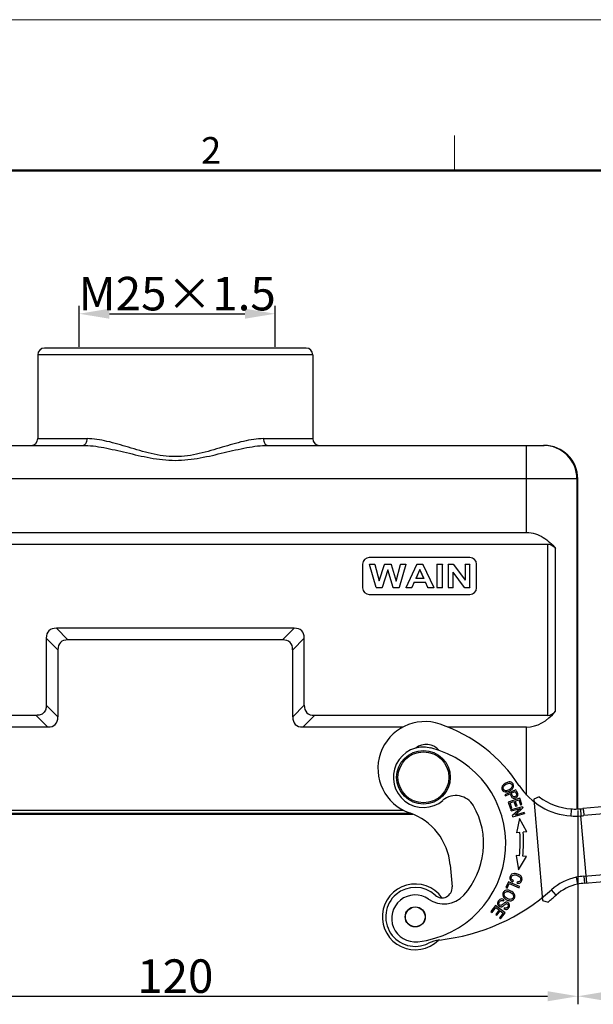
# Model space of a CAD drawing. Units: millimetres. Extents: x 1592 to 2037, y 610 to 925.
# Drawn here: x 1676 to 1761, y 778 to 925 of the extents above; entities that cross this region are included whole.
import ezdxf

# ---------------------------------------------------------------- set-up
doc = ezdxf.new("R2010")
doc.units = ezdxf.units.MM
doc.header["$LTSCALE"] = 65.395
doc.header["$PDMODE"] = 3
doc.header["$PDSIZE"] = 8
doc.layers.get('0').update_dxf_attribs({"linetype": 'CONTINUOUS', "lineweight": 30})
doc.layers.get('Defpoints').update_dxf_attribs({"linetype": 'CONTINUOUS'})
doc.layers.add('Dim', color=3, linetype='CONTINUOUS', lineweight=15)
doc.layers.add('图框', color=7, linetype='CONTINUOUS', lineweight=20)
doc.styles.add('Romans字体', font='romans.shx', dxfattribs={"width": 0.75})
doc.dimstyles.new('01', dxfattribs={"dimtxt": 5, "dimasz": 4.5, "dimexe": 1.2, "dimexo": 0.2, "dimgap": 0.5, "dimtad": 1, "dimdec": 1, "dimdsep": 46, "dimtxsty": 'Romans字体', "dimcen": 0, "dimclrd": 1, "dimclre": 6, "dimclrt": 4, "dimazin": 2, "dimtfac": 1, "dimtdec": 1, "dimtofl": 0, "dimtmove": 0, "dimatfit": 3, "dimfxl": 1, "dimtolj": 1, "dimtzin": 0, "dimarcsym": 0})

# ---------------------------------------------------------------- blocks, each defined once
blk = doc.blocks.new('*D8')
at = {"layer": 'Defpoints', "color": 0}
for p in [(1638.79, 807.22), (1758.79, 807.21), (1758.79, 779.29)]:
    blk.add_point(p, dxfattribs=at)
at = {"layer": 'Dim', "color": 6, "lineweight": -2}
for p, q in [((1638.79, 807.02), (1638.79, 778.09)), ((1758.79, 807.01), (1758.79, 778.09))]:
    blk.add_line(p, q, dxfattribs=at)
at = {"layer": 'Dim', "color": 1, "lineweight": -2}
blk.add_line((1643.29, 779.29), (1754.29, 779.29), dxfattribs=at)
at = {"layer": 'Dim', "color": 1}
for points in [[(1643.29, 780.04), (1643.29, 778.54), (1638.79, 779.29)], [(1754.29, 780.04), (1754.29, 778.54), (1758.79, 779.29)]]:
    blk.add_solid(points, dxfattribs=at)
at = {"layer": 'Dim', "color": 4, "insert": (1698.79, 782.29), "char_height": 5, "attachment_point": 5, "style": 'Romans字体'}
blk.add_mtext('\\A1;120', dxfattribs=at)
blk = doc.blocks.new('*D7')
at = {"layer": 'Defpoints', "color": 0}
for p in [(1781.16, 811.94), (1758.79, 807.21), (1781.16, 779.29)]:
    blk.add_point(p, dxfattribs=at)
at = {"layer": 'Dim', "color": 6, "lineweight": -2}
for p, q in [((1781.16, 811.74), (1781.16, 778.09)), ((1758.79, 807.01), (1758.79, 778.09))]:
    blk.add_line(p, q, dxfattribs=at)
at = {"layer": 'Dim', "color": 1, "lineweight": -2}
blk.add_line((1763.29, 779.29), (1776.66, 779.29), dxfattribs=at)
at = {"layer": 'Dim', "color": 1}
for points in [[(1763.29, 780.04), (1763.29, 778.54), (1758.79, 779.29)], [(1776.66, 780.04), (1776.66, 778.54), (1781.16, 779.29)]]:
    blk.add_solid(points, dxfattribs=at)
at = {"layer": 'Dim', "color": 4, "insert": (1769.98, 782.29), "char_height": 5, "attachment_point": 5, "style": 'Romans字体'}
blk.add_mtext('\\A1;22.4', dxfattribs=at)
blk = doc.blocks.new('*D11')
at = {"layer": 'Defpoints', "color": 0}
for p in [(1713.67, 881.07), (1684.47, 875.94), (1713.67, 875.94)]:
    blk.add_point(p, dxfattribs=at)
at = {"layer": 'Dim', "color": 6, "lineweight": -2}
for p, q in [((1684.47, 876.14), (1684.47, 882.27)), ((1713.67, 876.14), (1713.67, 882.27))]:
    blk.add_line(p, q, dxfattribs=at)
at = {"layer": 'Dim', "color": 1, "lineweight": -2}
blk.add_line((1688.97, 881.07), (1709.17, 881.07), dxfattribs=at)
at = {"layer": 'Dim', "color": 1}
for points in [[(1688.97, 881.82), (1688.97, 880.32), (1684.47, 881.07)], [(1709.17, 881.82), (1709.17, 880.32), (1713.67, 881.07)]]:
    blk.add_solid(points, dxfattribs=at)
at = {"layer": 'Dim', "color": 4, "insert": (1699.07, 884.07), "char_height": 5, "attachment_point": 5, "style": 'Romans字体'}
blk.add_mtext('\\A1;M25{\\fSimSun|b0|i0|c134|p2;×}1.5', dxfattribs=at)

msp = doc.modelspace()

# ---------------------------------------------------------------- linework, layer by layer
at = {"color": 7, "linetype": 'Continuous'}
for p, q in [((1718.29, 875.94), (1679.29, 875.94)), ((1678.29, 874.94), (1678.29, 862.44)), ((1719.29, 874.94), (1678.29, 874.94)), ((1719.29, 874.94), (1719.29, 862.44)), ((1678.29, 862.44), (1685.65, 862.44)), ((1711.93, 862.44), (1719.29, 862.44)), ((1643.79, 861.44), (1685, 861.44)), ((1712.57, 861.44), (1753.79, 861.44)), ((1751.17, 848.44), (1751.17, 861.44)), ((1758.79, 856.44), (1638.79, 856.44)), ((1758.67, 856.44), (1758.67, 807.2)), ((1758.79, 807.21), (1758.79, 856.44)), ((1646.41, 848.44), (1751.17, 848.44)), ((1643.25, 846.71), (1754.33, 846.71)), ((1754.33, 821.18), (1754.33, 846.71)), ((1755.48, 821.8), (1755.48, 846.08)), ((1742.71, 844.71), (1727.71, 844.71)), ((1726.71, 843.71), (1726.71, 840.21)), ((1727.71, 843.71), (1727.74, 843.69)), ((1728.56, 843.69), (1727.74, 843.69)), ((1728.72, 840.23), (1727.74, 843.69)), ((1728.58, 843.71), (1728.56, 843.69)), ((1728.56, 843.69), (1729.2, 841.24)), ((1729.2, 841.24), (1729.98, 843.69)), ((1730.45, 842.89), (1729.61, 840.23)), ((1729.96, 843.71), (1729.98, 843.69)), ((1730.95, 843.69), (1729.98, 843.69)), ((1730.45, 842.83), (1730.45, 842.89)), ((1731.29, 840.23), (1730.45, 842.89)), ((1730.96, 843.71), (1730.95, 843.69)), ((1730.95, 843.69), (1731.7, 841.2)), ((1731.7, 841.2), (1732.35, 843.69)), ((1733.16, 843.69), (1732.16, 840.23)), ((1732.33, 843.71), (1732.35, 843.69)), ((1733.16, 843.69), (1732.35, 843.69)), ((1733.18, 843.71), (1733.16, 843.69)), ((1733.21, 840.23), (1734.82, 843.69)), ((1735.24, 842.94), (1734.65, 841.58)), ((1734.68, 841.6), (1735.24, 842.89)), ((1734.81, 843.71), (1734.82, 843.69)), ((1735.69, 843.69), (1734.82, 843.69)), ((1735.24, 842.89), (1735.24, 842.94)), ((1735.84, 841.58), (1735.24, 842.94)), ((1735.24, 842.89), (1735.82, 841.6)), ((1735.7, 843.71), (1735.69, 843.69)), ((1735.69, 843.69), (1737.34, 840.23)), ((1737.79, 843.71), (1737.8, 843.69)), ((1738.61, 843.69), (1737.8, 843.69)), ((1737.8, 843.69), (1737.8, 840.23)), ((1738.63, 843.71), (1738.61, 843.69)), ((1738.61, 840.23), (1738.61, 843.69)), ((1739.44, 843.71), (1739.45, 843.69)), ((1740.25, 843.69), (1739.45, 843.69)), ((1739.45, 843.69), (1739.45, 840.23)), ((1740.26, 843.71), (1740.25, 843.69)), ((1740.25, 843.69), (1741.98, 841.32)), ((1741.96, 843.71), (1741.98, 843.69)), ((1742.72, 843.69), (1741.98, 843.69)), ((1741.98, 843.69), (1741.98, 841.32)), ((1742.74, 843.71), (1742.72, 843.69)), ((1742.72, 840.23), (1742.72, 843.69)), ((1743.71, 840.21), (1743.71, 843.71)), ((1734.68, 841.6), (1734.65, 841.58)), ((1735.84, 841.58), (1734.65, 841.58)), ((1735.82, 841.6), (1734.68, 841.6)), ((1735.82, 841.6), (1735.84, 841.58)), ((1740.2, 840.23), (1740.2, 842.55)), ((1741.91, 840.23), (1740.2, 842.55)), ((1740.22, 842.49), (1740.2, 842.55)), ((1741.96, 841.37), (1741.98, 841.32)), ((1728.72, 840.23), (1729.61, 840.23)), ((1729.2, 841.31), (1729.2, 841.24)), ((1729.62, 840.21), (1729.61, 840.23)), ((1731.28, 840.21), (1731.29, 840.23)), ((1731.29, 840.23), (1732.16, 840.23)), ((1731.69, 841.27), (1731.7, 841.2)), ((1732.17, 840.21), (1732.16, 840.23)), ((1733.19, 840.21), (1733.21, 840.23)), ((1733.21, 840.23), (1734.07, 840.23)), ((1734.41, 841.02), (1734.07, 840.23)), ((1734.08, 840.21), (1734.07, 840.23)), ((1734.41, 841.02), (1736.1, 841.02)), ((1734.42, 841.01), (1734.41, 841.02)), ((1736.09, 841.01), (1736.1, 841.02)), ((1736.46, 840.23), (1736.1, 841.02)), ((1736.45, 840.21), (1736.46, 840.23)), ((1736.46, 840.23), (1737.34, 840.23)), ((1737.37, 840.21), (1737.34, 840.23)), ((1737.8, 840.23), (1738.61, 840.23)), ((1738.63, 840.21), (1738.61, 840.23)), ((1739.45, 840.23), (1740.2, 840.23)), ((1740.22, 840.21), (1740.2, 840.23)), ((1741.9, 840.21), (1741.91, 840.23)), ((1741.91, 840.23), (1742.72, 840.23)), ((1742.74, 840.21), (1742.72, 840.23)), ((1727.71, 839.21), (1742.71, 839.21)), ((1682.79, 832.44), (1681.06, 834.18)), ((1716.52, 834.18), (1681.06, 834.18)), ((1716.52, 834.18), (1714.79, 832.44)), ((1679.56, 832.68), (1679.56, 822.68)), ((1679.56, 832.68), (1681.29, 830.94)), ((1716.29, 830.94), (1718.02, 832.68)), ((1718.02, 822.68), (1718.02, 832.68)), ((1714.79, 832.44), (1682.79, 832.44)), ((1681.29, 830.94), (1681.29, 820.94)), ((1716.29, 820.94), (1716.29, 830.94)), ((1681.29, 820.94), (1679.56, 822.68)), ((1718.02, 822.68), (1716.29, 820.94)), ((1678.06, 821.18), (1643.25, 821.18)), ((1678.06, 821.18), (1679.79, 819.44)), ((1717.79, 819.44), (1719.52, 821.18)), ((1754.33, 821.18), (1719.52, 821.18)), ((1679.79, 819.44), (1664.82, 819.44)), ((1732.76, 819.44), (1717.79, 819.44)), ((1751.17, 819.44), (1739.37, 819.44)), ((1751.17, 809.29), (1751.17, 819.44)), ((1749.58, 810.08), (1747.94, 809.34)), ((1747.94, 809.34), (1748.02, 809.17)), ((1748.02, 809.17), (1748.68, 809.47)), ((1748.71, 809.41), (1748.84, 809.13)), ((1748.88, 809.56), (1749.47, 809.82)), ((1749.63, 809.97), (1749.58, 810.08)), ((1749.74, 809.74), (1749.72, 809.78)), ((1750.13, 808.84), (1748.43, 808.22)), ((1748.43, 808.22), (1748.78, 807.26)), ((1748.69, 808.12), (1749.27, 808.33)), ((1748.98, 807.33), (1748.69, 808.12)), ((1750.57, 807.56), (1748.84, 807.09)), ((1749.27, 808.33), (1749.53, 807.62)), ((1749.47, 808.4), (1749.99, 808.59)), ((1749.73, 807.69), (1749.47, 808.4)), ((1749.53, 807.62), (1749.73, 807.69)), ((1749.99, 808.59), (1750.26, 807.83)), ((1750.46, 807.9), (1750.13, 808.84)), ((1750.26, 807.83), (1750.46, 807.9)), ((1750.57, 807.56), (1750.62, 807.38)), ((1753.03, 809.02), (1752.22, 808.69)), ((1752.22, 808.69), (1753.55, 793.56)), ((1764.14, 807.67), (1759.54, 807.27)), ((1663.39, 806.44), (1734.19, 806.44)), ((1733.94, 806.54), (1663.64, 806.54)), ((1664.79, 807.04), (1732.78, 807.04)), ((1748.78, 807.26), (1748.98, 807.33)), ((1748.88, 806.92), (1748.84, 807.09)), ((1748.88, 806.92), (1750.25, 807.29)), ((1750.25, 807.29), (1749.07, 806.22)), ((1749.12, 806.04), (1749.07, 806.22)), ((1749.12, 806.04), (1750.86, 806.52)), ((1749.45, 806.31), (1750.62, 807.38)), ((1750.81, 806.69), (1749.45, 806.31)), ((1750.81, 806.69), (1750.86, 806.52)), ((1757.79, 807.11), (1757.75, 806.18)), ((1757.79, 807.23), (1757.79, 807.11)), ((1759.18, 807.24), (1759.25, 806.19)), ((1760.13, 796.18), (1759.25, 806.19)), ((1765.28, 806.72), (1759.71, 806.23)), ((1750.09, 805.82), (1749.67, 803.66)), ((1751.21, 803.8), (1750.09, 805.82)), ((1750.15, 803.7), (1749.67, 803.66)), ((1751.21, 803.8), (1750.65, 803.75)), ((1750.09, 800.24), (1749.61, 800.3)), ((1749.61, 800.3), (1749.95, 798.13)), ((1739.76, 798.9), (1740.05, 795.6)), ((1749.95, 798.13), (1751.14, 800.11)), ((1751.14, 800.11), (1750.58, 800.18)), ((1759.71, 797.19), (1766.06, 797.75)), ((1748.46, 796.37), (1748.08, 795.49)), ((1748.28, 795.41), (1748.57, 796.1)), ((1750.11, 795.67), (1748.46, 796.37)), ((1748.57, 796.1), (1750.04, 795.48)), ((1749.07, 796.34), (1749.19, 796.52)), ((1749.77, 796.14), (1749.78, 796.34)), ((1758.55, 797.03), (1758.76, 796)), ((1759.71, 797.19), (1759.81, 796.15)), ((1759.81, 796.15), (1765.11, 796.61)), ((1748.08, 795.49), (1748.28, 795.41)), ((1750.04, 795.48), (1750.11, 795.67)), ((1755.58, 794.38), (1754.88, 795.16)), ((1747.71, 793.52), (1747.8, 793.69)), ((1753.55, 793.56), (1754.36, 793.34)), ((1746.53, 792.82), (1745.84, 791.92)), ((1745.84, 791.92), (1746.01, 791.79)), ((1746.01, 791.79), (1746.58, 792.53)), ((1747.96, 791.72), (1746.53, 792.82)), ((1747.06, 792.16), (1746.55, 791.49)), ((1746.55, 791.49), (1746.72, 791.36)), ((1746.58, 792.53), (1747.06, 792.16)), ((1746.72, 791.36), (1747.23, 792.03)), ((1747.67, 791.69), (1747.12, 790.98)), ((1747.23, 792.03), (1747.67, 791.69)), ((1747.29, 790.85), (1747.96, 791.72)), ((1747.86, 792.5), (1747.77, 792.32)), ((1747.12, 790.98), (1747.29, 790.85))]:
    msp.add_line(p, q, dxfattribs=at)
for centre, radius in [((1735.79, 811.94), 4), ((1735.79, 811.94), 3.8), ((1734.56, 791.13), 1.5), ((1734.56, 791.13), 1.47)]:
    msp.add_circle(centre, radius, dxfattribs=at)
for centre, radius, start, end in [((1679.29, 874.94), 1, 90, 180), ((1718.29, 874.94), 1, 0, 90), ((1677.29, 862.44), 1, 270, 0), ((1720.29, 862.44), 1, 180, 270), ((1753.67, 856.44), 5, 359.999, 89.9988), ((1753.79, 856.44), 5, 0.0011, 90.0011), ((1727.71, 843.71), 1, 90, 180), ((1742.71, 843.71), 1, 0, 90), ((1727.71, 840.21), 1, 180, 270), ((1742.71, 840.21), 1, 270, 0), ((1736, 813.25), 7, 71.017, 251.017), ((1730.79, 798.12), 23, 33.1281, 71.017), ((1735.79, 811.94), 4.5, 76.1478, 310.2401), ((1736.2, 814.34), 2.5, 40.1117, 128.4504), ((1733.35, 802.04), 14.7, 276.1478, 76.1478), ((1758.43, 816.16), 10, 213.1281, 266.0793), ((1740.63, 806.22), 3, 29.8279, 130.2401), ((1742.56, 806.74), 6.7, 23.503, 24.0985), ((1771.99, 819.94), 24.48, 204.0204, 204.5099), ((1733.35, 802.04), 11.4, 317.7519, 29.8279), ((1758.43, 816.16), 8.95, 232.8781, 265.9242), ((1730.79, 798.12), 9, 5, 71.017), ((1758.36, 820.18), 14.02, 267.4889, 273.6424), ((1758.36, 819.96), 12.75, 267.4618, 271.6446), ((1758.34, 820.59), 13.38, 271.6358, 273.6104), ((1758.27, 821.77), 14.55, 273.6063, 275.0029), ((1757.72, 828.92), 22.78, 273.844, 275.0017), ((1733.36, 802.26), 16.85, 353.0983, 4.9032), ((1733.36, 802.26), 17.35, 353.0983, 4.9), ((1734.56, 791.13), 4.9, 35.5264, 314.7454), ((1760.22, 789.21), 8, 102.0713, 131.8971), ((1760.22, 789.21), 6.95, 102.1552, 131.8971), ((1760.69, 785.94), 11.3, 94.9667, 100.9496), ((1760.69, 785.94), 10.25, 94.9637, 100.8905), ((1734.56, 791.13), 4.4, 47.3801, 296.4411), ((1734.55, 790.9), 3.5, 55.2206, 276.1478), ((1738.82, 797.06), 4, 235.2206, 317.7519), ((1738.55, 795.47), 1.5, 227.38, 5), ((1734.84, 817.49), 30, 276.396, 311.8971), ((1734.84, 817.49), 31.05, 308.9448, 311.8971), ((1738.74, 782.71), 5, 96.3959, 116.4103)]:
    msp.add_arc(centre, radius, start, end, dxfattribs=at)
for centre, major_axis, ratio, start_param, end_param in [((1685.56, 828.18), (-5.61, 5.61), 0.377964, -0.361367, 0.361367), ((1712.02, 828.18), (5.61, 5.61), 0.377964, -0.361367, 0.361367), ((1687.29, 826.44), (5.61, -5.61), 0.377964, 2.780226, 3.50296), ((1710.29, 826.44), (5.61, 5.61), 0.377964, -0.361367, 0.361367), ((1724.02, 827.18), (5.61, 5.61), 0.377964, -3.50296, -2.780226), ((1675.29, 825.44), (5.61, -5.61), 0.377964, -0.361367, 0.361367), ((1722.29, 825.44), (-5.61, -5.61), 0.377964, -0.361367, 0.361367), ((1751.17, 832.43), (0, 12.99), 0.57735, -3.141593, -2.529038), ((1754.33, 824.64), (0, 3.46), 0.57735, -3.141593, -2.529038)]:
    msp.add_ellipse(centre, major_axis=major_axis, ratio=ratio, start_param=start_param, end_param=end_param, dxfattribs=at)
for points, knots in [([(1685, 861.44), (1685.09, 861.44), (1685.27, 861.5), (1685.49, 861.74), (1685.62, 862.07), (1685.65, 862.32), (1685.65, 862.44)], [0, 0, 0, 0, 0.189971, 0.430059, 0.713876, 1, 1, 1, 1]), ([(1711.93, 862.44), (1711.45, 862.44), (1710.45, 862.35), (1708.39, 861.94), (1706.27, 861.31), (1704.09, 860.65), (1702.37, 860.19), (1700.6, 859.85), (1698.79, 859.72), (1696.97, 859.85), (1695.2, 860.19), (1693.49, 860.65), (1691.31, 861.31), (1689.19, 861.94), (1687.13, 862.35), (1686.13, 862.44), (1685.65, 862.44)], [0, 0, 0, 0, 0.053799, 0.111241, 0.234614, 0.299355, 0.365456, 0.432486, 0.5, 0.567513, 0.634544, 0.700645, 0.765386, 0.888759, 0.946201, 1, 1, 1, 1]), ([(1711.93, 862.44), (1711.93, 862.32), (1711.96, 862.07), (1712.09, 861.74), (1712.3, 861.5), (1712.49, 861.44), (1712.57, 861.44)], [0, 0, 0, 0, 0.286124, 0.569941, 0.810029, 1, 1, 1, 1]), ([(1685.01, 861.44), (1685.52, 861.44), (1686.57, 861.37), (1688.74, 861.02), (1690.97, 860.49), (1693.27, 859.94), (1695.06, 859.56), (1696.91, 859.28), (1698.79, 859.17), (1700.67, 859.28), (1702.51, 859.56), (1704.31, 859.94), (1706.61, 860.49), (1708.84, 861.02), (1711.01, 861.37), (1712.06, 861.44), (1712.57, 861.44)], [0, 0, 0, 0, 0.05469, 0.11266, 0.235879, 0.300204, 0.365876, 0.432611, 0.499994, 0.567384, 0.634119, 0.699791, 0.764117, 0.88734, 0.94531, 1, 1, 1, 1]), ([(1751.17, 848.44), (1751.6, 848.44), (1752.48, 848.31), (1753.65, 847.76), (1754.65, 847), (1755.22, 846.4), (1755.48, 846.08)], [0, 0, 0, 0, 0.25916, 0.512664, 0.759199, 1, 1, 1, 1]), ([(1754.33, 846.71), (1754.45, 846.71), (1754.68, 846.67), (1755.09, 846.48), (1755.34, 846.25), (1755.48, 846.08)], [0, 0, 0, 0, 0.259662, 0.51362, 1, 1, 1, 1]), ([(1679.56, 822.68), (1679.56, 822.47), (1679.51, 822.07), (1679.21, 821.52), (1678.66, 821.22), (1678.26, 821.18), (1678.06, 821.18)], [0, 0, 0, 0, 0.250679, 0.500001, 0.74932, 1, 1, 1, 1]), ([(1747.65, 810.78), (1747.55, 810.66), (1747.43, 810.42), (1747.48, 810.13), (1747.57, 809.99), (1747.59, 809.97)], [0, 0, 0, 0, 0.442647, 0.884365, 1, 1, 1, 1]), ([(1748.3, 811.19), (1748.2, 811.16), (1747.97, 811.06), (1747.75, 810.89), (1747.65, 810.78)], [0, 0, 0, 0, 0.420836, 1, 1, 1, 1]), ([(1747.67, 810.34), (1747.67, 810.4), (1747.7, 810.54), (1747.83, 810.72), (1747.97, 810.82), (1748.04, 810.87)], [0, 0, 0, 0, 0.352159, 0.715204, 1, 1, 1, 1]), ([(1748.04, 810.87), (1748.06, 810.88), (1748.19, 810.95), (1748.43, 811.06), (1748.6, 811.07), (1748.67, 811.06)], [0, 0, 0, 0, 0.079464, 0.539732, 1, 1, 1, 1]), ([(1749.11, 811.02), (1749.02, 811.14), (1748.8, 811.27), (1748.48, 811.24), (1748.33, 811.2), (1748.3, 811.19)], [0, 0, 0, 0, 0.573319, 0.919666, 1, 1, 1, 1]), ([(1749.03, 810.63), (1749.03, 810.62), (1749.02, 810.51), (1748.93, 810.36), (1748.77, 810.21), (1748.67, 810.14), (1748.63, 810.12)], [0, 0, 0, 0, 0.083591, 0.580865, 0.829254, 1, 1, 1, 1]), ([(1748.67, 811.06), (1748.82, 811.03), (1748.99, 810.91), (1749.04, 810.71), (1749.03, 810.63)], [0, 0, 0, 0, 0.631888, 1, 1, 1, 1]), ([(1749.05, 810.22), (1749.15, 810.34), (1749.27, 810.59), (1749.21, 810.88), (1749.13, 811), (1749.11, 811.02)], [0, 0, 0, 0, 0.442668, 0.88437, 1, 1, 1, 1]), ([(1747.59, 809.97), (1747.64, 809.9), (1747.8, 809.77), (1748.11, 809.73), (1748.34, 809.79), (1748.42, 809.81)], [0, 0, 0, 0, 0.326791, 0.780799, 1, 1, 1, 1]), ([(1748.04, 809.94), (1747.89, 809.96), (1747.71, 810.08), (1747.66, 810.27), (1747.67, 810.34)], [0, 0, 0, 0, 0.662758, 1, 1, 1, 1]), ([(1748.63, 810.12), (1748.61, 810.11), (1748.5, 810.04), (1748.28, 809.95), (1748.11, 809.94), (1748.04, 809.94)], [0, 0, 0, 0, 0.089924, 0.544962, 1, 1, 1, 1]), ([(1748.42, 809.81), (1748.5, 809.84), (1748.74, 809.95), (1748.95, 810.11), (1749.05, 810.22)], [0, 0, 0, 0, 0.343746, 1, 1, 1, 1]), ([(1748.84, 809.13), (1748.88, 809.05), (1748.96, 808.92), (1749.14, 808.83), (1749.32, 808.83), (1749.44, 808.87), (1749.5, 808.89)], [0, 0, 0, 0, 0.243502, 0.513695, 0.784252, 1, 1, 1, 1]), ([(1749.66, 809.34), (1749.67, 809.29), (1749.64, 809.19), (1749.44, 809.04), (1749.23, 809.01), (1749.1, 809.09), (1748.99, 809.28), (1748.93, 809.45), (1748.88, 809.56)], [0, 0, 0, 0, 0.164348, 0.327612, 0.551602, 0.663256, 0.77491, 1, 1, 1, 1]), ([(1749.47, 809.82), (1749.51, 809.72), (1749.61, 809.52), (1749.66, 809.37), (1749.66, 809.34)], [0, 0, 0, 0, 0.587544, 1, 1, 1, 1]), ([(1749.5, 808.89), (1749.51, 808.89), (1749.6, 808.93), (1749.76, 809.04), (1749.84, 809.15), (1749.86, 809.21)], [0, 0, 0, 0, 0.080293, 0.5435, 1, 1, 1, 1]), ([(1749.87, 809.4), (1749.86, 809.45), (1749.82, 809.56), (1749.76, 809.69), (1749.74, 809.74)], [0, 0, 0, 0, 0.648537, 1, 1, 1, 1]), ([(1749.86, 809.21), (1749.86, 809.21), (1749.88, 809.27), (1749.88, 809.34), (1749.87, 809.4)], [0, 0, 0, 0, 0.010554, 1, 1, 1, 1]), ([(1759.54, 807.27), (1759.55, 807.27), (1759.56, 807.24), (1759.58, 807.19), (1759.6, 807.09), (1759.62, 806.96), (1759.65, 806.79), (1759.68, 806.55), (1759.7, 806.36), (1759.71, 806.23)], [0, 0, 0, 0, 0.021574, 0.076356, 0.169629, 0.298628, 0.457478, 0.635101, 1, 1, 1, 1]), ([(1749.45, 797.59), (1749.41, 797.59), (1749.21, 797.59), (1748.97, 797.53), (1748.79, 797.35), (1748.68, 797.14), (1748.65, 796.91), (1748.72, 796.63), (1748.89, 796.44), (1749.07, 796.34)], [0, 0, 0, 0, 0.057822, 0.296852, 0.416625, 0.536399, 0.652189, 0.76798, 1, 1, 1, 1]), ([(1748.91, 796.77), (1748.86, 796.87), (1748.85, 797.07), (1749.03, 797.33), (1749.33, 797.42), (1749.72, 797.35), (1750.08, 797.18), (1750.22, 797.03), (1750.26, 796.94)], [0, 0, 0, 0, 0.2114, 0.386226, 0.561147, 0.736067, 0.871998, 1, 1, 1, 1]), ([(1749.77, 796.14), (1749.94, 796.12), (1750.24, 796.18), (1750.49, 796.51), (1750.51, 796.94), (1750.29, 797.29), (1749.88, 797.52), (1749.57, 797.58), (1749.45, 797.59)], [0, 0, 0, 0, 0.189634, 0.379669, 0.547347, 0.71534, 0.883161, 1, 1, 1, 1]), ([(1750.26, 796.94), (1750.26, 796.93), (1750.3, 796.83), (1750.3, 796.61), (1750.13, 796.37), (1749.92, 796.33), (1749.78, 796.34)], [0, 0, 0, 0, 0.020833, 0.378966, 0.689506, 1, 1, 1, 1]), ([(1747.64, 794.65), (1747.61, 794.56), (1747.59, 794.34), (1747.71, 794.04), (1747.9, 793.86), (1747.98, 793.8)], [0, 0, 0, 0, 0.304031, 0.748447, 1, 1, 1, 1]), ([(1748.39, 795.12), (1748.23, 795.13), (1747.95, 795.08), (1747.72, 794.85), (1747.65, 794.69), (1747.64, 794.65)], [0, 0, 0, 0, 0.436377, 0.871767, 1, 1, 1, 1]), ([(1747.86, 794.25), (1747.79, 794.39), (1747.8, 794.69), (1748.11, 794.92), (1748.44, 794.92), (1748.75, 794.8), (1749.04, 794.61), (1749.14, 794.47), (1749.17, 794.4)], [0, 0, 0, 0, 0.238667, 0.473652, 0.590701, 0.70775, 0.853875, 1, 1, 1, 1]), ([(1749.17, 794.4), (1749.22, 794.25), (1749.21, 794.01), (1748.96, 793.76), (1748.69, 793.72), (1748.46, 793.78), (1748.22, 793.88), (1747.99, 794.04), (1747.89, 794.17), (1747.86, 794.25)], [0, 0, 0, 0, 0.237738, 0.404219, 0.5707, 0.653841, 0.736982, 0.868491, 1, 1, 1, 1]), ([(1749.11, 794.79), (1749.03, 794.86), (1748.81, 795.01), (1748.54, 795.1), (1748.39, 795.12)], [0, 0, 0, 0, 0.444612, 1, 1, 1, 1]), ([(1749.37, 793.97), (1749.43, 794.13), (1749.42, 794.42), (1749.23, 794.68), (1749.13, 794.78), (1749.11, 794.79)], [0, 0, 0, 0, 0.597831, 0.946386, 1, 1, 1, 1]), ([(1747.48, 793.8), (1747.37, 793.81), (1747.18, 793.76), (1746.93, 793.52), (1746.8, 793.19), (1746.87, 792.9), (1747.07, 792.69), (1747.25, 792.63), (1747.35, 792.62), (1747.36, 792.62)], [0, 0, 0, 0, 0.190589, 0.381179, 0.531389, 0.681266, 0.830853, 0.981877, 1, 1, 1, 1]), ([(1747.48, 792.9), (1747.42, 792.86), (1747.32, 792.82), (1747.16, 792.87), (1747.05, 793), (1747.03, 793.11), (1747.04, 793.18)], [0, 0, 0, 0, 0.253044, 0.504165, 0.751202, 1, 1, 1, 1]), ([(1747.04, 793.18), (1747.05, 793.24), (1747.11, 793.38), (1747.29, 793.56), (1747.49, 793.61), (1747.63, 793.56), (1747.71, 793.52)], [0, 0, 0, 0, 0.228102, 0.48515, 0.742199, 1, 1, 1, 1]), ([(1747.36, 792.62), (1747.39, 792.63), (1747.47, 792.64), (1747.57, 792.68), (1747.69, 792.76), (1747.87, 792.91), (1748.04, 793.06), (1748.15, 793.11), (1748.23, 793.1), (1748.35, 793.05), (1748.43, 792.93), (1748.43, 792.77), (1748.36, 792.63), (1748.29, 792.55), (1748.26, 792.52)], [0, 0, 0, 0, 0.077532, 0.179474, 0.249996, 0.320518, 0.390884, 0.46125, 0.532361, 0.603471, 0.768042, 0.849989, 0.931936, 1, 1, 1, 1]), ([(1748.36, 793.26), (1748.3, 793.29), (1748.21, 793.32), (1748.07, 793.31), (1747.97, 793.28), (1747.86, 793.21), (1747.7, 793.08), (1747.55, 792.95), (1747.5, 792.91), (1747.48, 792.9)], [0, 0, 0, 0, 0.237915, 0.387059, 0.536204, 0.652153, 0.768102, 0.884051, 1, 1, 1, 1]), ([(1747.77, 792.32), (1747.86, 792.27), (1748.05, 792.21), (1748.32, 792.27), (1748.54, 792.49), (1748.65, 792.79), (1748.6, 793.05), (1748.46, 793.2), (1748.37, 793.25), (1748.36, 793.26)], [0, 0, 0, 0, 0.170372, 0.340028, 0.508712, 0.662804, 0.816896, 0.971678, 1, 1, 1, 1]), ([(1747.98, 793.8), (1748.04, 793.76), (1748.25, 793.63), (1748.48, 793.55), (1748.64, 793.54)], [0, 0, 0, 0, 0.305323, 1, 1, 1, 1]), ([(1748.64, 793.54), (1748.79, 793.52), (1749.07, 793.57), (1749.29, 793.8), (1749.36, 793.95), (1749.37, 793.97)], [0, 0, 0, 0, 0.451759, 0.902653, 1, 1, 1, 1]), ([(1748.26, 792.52), (1748.25, 792.51), (1748.21, 792.48), (1748.09, 792.42), (1747.96, 792.44), (1747.86, 792.5)], [0, 0, 0, 0, 0.042685, 0.362606, 1, 1, 1, 1])]:
    msp.add_open_spline(points, degree=3, knots=knots, dxfattribs=at)
for points in [[(1749.19, 796.52), (1749.05, 796.59), (1748.96, 796.68), (1748.91, 796.77)], [(1747.8, 793.69), (1747.69, 793.76), (1747.59, 793.79), (1747.48, 793.8)]]:
    msp.add_open_spline(points, degree=3, dxfattribs=at)
at = {"layer": '图框', "color": 1, "lineweight": 18}
msp.add_line((1591.81, 924.92), (2037.31, 924.92), dxfattribs=at)
at = {"layer": '图框', "color": 6}
msp.add_line((1740.41, 907.67), (1740.41, 902.42), dxfattribs=at)
at = {"layer": '图框', "lineweight": 50}
msp.add_line((1597.06, 902.42), (2032.08, 902.42), dxfattribs=at)

# ---------------------------------------------------------------- texts
at = {"layer": '图框', "color": 6, "insert": (1702.63, 907.41), "char_height": 3.98, "width": 3.8369, "attachment_point": 1, "style": 'Romans字体'}
msp.add_mtext('2', dxfattribs=at)

# ---------------------------------------------------------------- dimensions: what is measured, and where the dimension line sits
at = {"layer": 'Dim'}
dim = msp.add_linear_dim(base=(1713.67, 881.07), p1=(1684.47, 875.94), p2=(1713.67, 875.94), text='M25{\\fSimSun|b0|i0|c134|p2;×}1.5', dimstyle='01', dxfattribs=at)
dim.commit()
dim.dimension.update_dxf_attribs({"geometry": '*D11', "text_midpoint": (1699.07, 884.07)})
for base, p1, p2, picture, middle in [((1781.16, 779.29), (1758.79, 807.21), (1781.16, 811.94), '*D7', (1769.98, 782.29)), ((1758.79, 779.29), (1638.79, 807.22), (1758.79, 807.21), '*D8', (1698.79, 782.29))]:
    dim = msp.add_linear_dim(base=base, p1=p1, p2=p2, dimstyle='01', dxfattribs=at)
    dim.commit()
    dim.dimension.update_dxf_attribs({"geometry": picture, "text_midpoint": middle})

doc.saveas('drawing.dxf')
